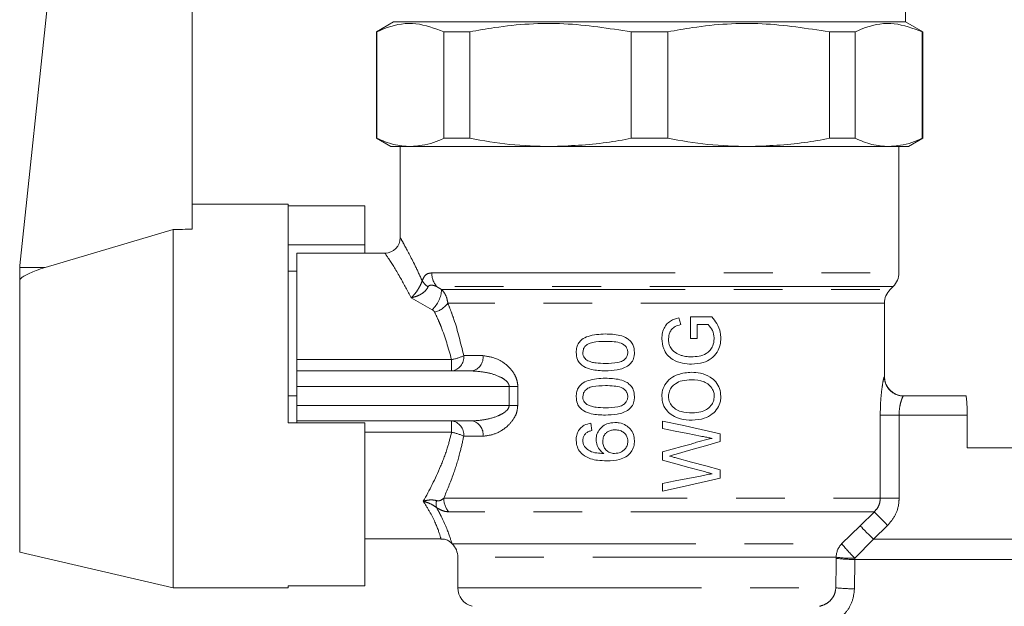
# Model space of a CAD drawing. Units: millimetres. Extents: x 171 to 236, y 53 to 244.
# Drawn here: x 183 to 209, y 211 to 227 of the extents above; entities that cross this region are included whole.
import ezdxf

# ---------------------------------------------------------------- set-up
doc = ezdxf.new("R2010")
doc.units = ezdxf.units.MM
doc.linetypes.add('PHANTOM', pattern=[12.7, 6.35, -1.27, 1.27, -1.27, 1.27, -1.27])

msp = doc.modelspace()

# ---------------------------------------------------------------- linework, layer by layer
at = {"color": 7, "linetype": 'Continuous', "lineweight": 15}
for p, q in [((183.149, 220.139), (184.528, 233.259)), ((187.643, 221.083), (187.643, 233.256)), ((206.243, 226.488), (206.243, 226.879)), ((192.893, 226.488), (192.443, 226.228)), ((206.243, 226.488), (192.893, 226.488)), ((206.693, 226.228), (206.243, 226.488)), ((192.443, 226.228), (192.443, 223.454)), ((192.443, 226.228), (192.459, 226.228)), ((192.459, 223.454), (192.459, 226.228)), ((194.205, 226.228), (194.878, 226.228)), ((194.205, 223.454), (194.205, 226.228)), ((194.878, 223.454), (194.878, 226.228)), ((199.092, 223.454), (199.092, 226.228)), ((199.092, 226.228), (200.044, 226.228)), ((200.044, 223.454), (200.044, 226.228)), ((204.259, 223.454), (204.259, 226.228)), ((204.259, 226.228), (204.931, 226.228)), ((204.931, 223.454), (204.931, 226.228)), ((206.677, 226.228), (206.693, 226.228)), ((206.677, 223.454), (206.677, 226.228)), ((206.693, 223.454), (206.693, 226.228)), ((192.443, 223.454), (192.818, 223.238)), ((192.459, 223.454), (192.443, 223.454)), ((194.878, 223.454), (194.205, 223.454)), ((200.044, 223.454), (199.092, 223.454)), ((204.931, 223.454), (204.259, 223.454)), ((206.318, 223.238), (206.693, 223.454)), ((206.693, 223.454), (206.677, 223.454)), ((193.332, 223.238), (192.818, 223.238)), ((193.068, 223.238), (193.068, 220.863)), ((196.985, 223.238), (193.332, 223.238)), ((202.151, 223.238), (196.985, 223.238)), ((205.804, 223.238), (202.151, 223.238)), ((206.318, 223.238), (205.804, 223.238)), ((206.068, 219.945), (206.068, 223.238)), ((190.143, 221.738), (187.643, 221.738)), ((190.143, 216.038), (190.143, 221.738)), ((192.143, 221.689), (190.143, 221.689)), ((192.143, 220.676), (192.143, 221.689)), ((187.143, 221.078), (183.807, 220.086)), ((187.143, 211.738), (187.143, 221.078)), ((190.143, 220.676), (192.143, 220.676)), ((192.143, 220.463), (192.143, 220.676)), ((192.668, 220.463), (190.368, 220.463)), ((190.368, 219.988), (190.368, 220.463)), ((183.144, 220.087), (183.143, 220.035)), ((183.143, 219.74), (183.143, 220.035)), ((190.368, 219.988), (190.143, 219.988)), ((190.368, 219.988), (190.368, 219.939)), ((190.368, 217.686), (190.368, 219.939)), ((183.143, 212.661), (183.143, 219.74)), ((205.84, 219.509), (205.922, 219.592)), ((205.693, 217.238), (205.693, 219.156)), ((200.379, 218.597), (200.331, 218.773)), ((200.639, 218.796), (200.639, 218.238)), ((201.194, 218.796), (200.639, 218.796)), ((200.812, 218.603), (201.096, 218.603)), ((200.812, 218.238), (200.812, 218.603)), ((200.639, 218.238), (200.812, 218.238)), ((190.368, 217.388), (190.368, 217.686)), ((190.368, 217.388), (190.368, 216.988)), ((190.368, 217.388), (194.94, 217.388)), ((190.368, 216.988), (190.368, 216.488)), ((190.368, 216.738), (190.143, 216.738)), ((206.188, 216.738), (207.822, 216.738)), ((190.368, 216.488), (190.368, 216.088)), ((207.85, 216.238), (207.85, 215.388)), ((190.143, 216.038), (192.143, 216.038)), ((194.94, 216.088), (190.368, 216.088)), ((190.368, 216.038), (190.368, 216.088)), ((192.143, 211.787), (192.143, 216.038)), ((198.059, 215.834), (198.04, 216.026)), ((199.908, 216.084), (199.908, 215.885)), ((201.408, 215.55), (201.408, 215.751)), ((199.908, 215.281), (199.908, 215.059)), ((207.85, 215.388), (211.212, 215.388)), ((201.408, 214.59), (201.408, 214.813)), ((199.908, 214.456), (199.908, 214.257)), ((192.143, 213.013), (194.126, 213.013)), ((194.405, 212.901), (194.422, 212.884)), ((183.143, 212.661), (187.143, 211.738)), ((194.568, 212.531), (194.568, 211.738)), ((187.143, 211.738), (190.143, 211.738)), ((192.143, 211.787), (190.143, 211.787)), ((190.143, 211.738), (190.143, 211.787))]:
    msp.add_line(p, q, dxfattribs=at)
at = {"color": 8, "linetype": 'PHANTOM', "lineweight": 0}
for p, q in [((183.807, 220.086), (183.144, 220.087)), ((193.888, 219.945), (206.068, 219.945)), ((205.922, 219.592), (194.016, 219.592)), ((194.016, 219.592), (194.144, 219.509)), ((193.899, 218.985), (193.353, 219.297)), ((194.144, 219.509), (205.84, 219.509)), ((205.693, 219.156), (194.308, 219.156)), ((194.721, 217.788), (195.224, 217.788)), ((190.368, 217.686), (194.405, 217.686)), ((194.405, 217.388), (194.405, 217.686)), ((205.689, 217.238), (205.693, 217.238)), ((195.905, 216.988), (190.368, 216.988)), ((195.905, 216.988), (196.13, 216.988)), ((195.905, 216.488), (195.905, 216.988)), ((196.13, 216.988), (196.13, 216.488)), ((190.368, 216.488), (195.905, 216.488)), ((195.905, 216.488), (196.13, 216.488)), ((205.583, 214.07), (205.583, 216.238)), ((205.583, 216.238), (206.074, 216.238)), ((206.074, 216.238), (206.074, 214.07)), ((207.85, 216.238), (206.074, 216.238)), ((194.405, 215.79), (194.405, 216.088)), ((194.405, 215.79), (192.143, 215.79)), ((195.224, 215.688), (194.721, 215.688)), ((194.202, 214.07), (205.583, 214.07)), ((205.583, 214.07), (206.074, 214.07)), ((205.429, 213.717), (194.33, 213.717)), ((205.059, 213.353), (205.429, 213.717)), ((205.776, 213.363), (205.405, 213)), ((204.577, 212.884), (205.059, 213.353)), ((194.126, 213.02), (194.127, 213.014)), ((194.422, 212.884), (204.577, 212.884)), ((205.405, 213), (204.921, 212.506)), ((205.405, 213), (211.212, 213)), ((204.435, 212.531), (194.568, 212.531)), ((204.434, 212.503), (204.435, 212.531)), ((204.921, 212.506), (204.921, 212.476)), ((211.215, 212.476), (204.921, 212.476)), ((194.568, 211.738), (204.426, 211.738))]:
    msp.add_line(p, q, dxfattribs=at)
at = {"color": 7, "linetype": 'Continuous', "lineweight": 15, "flags": 128}
for points in [[(201.408, 215.751), (200.915, 215.861), (200.414, 215.972), (199.908, 216.084)], [(199.908, 215.885), (200.239, 215.82), (200.569, 215.755), (200.896, 215.691)], [(200.656, 215.484), (200.408, 215.417), (200.158, 215.349), (199.908, 215.281)], [(200.258, 215.219), (200.646, 215.331), (201.03, 215.441), (201.408, 215.55)], [(199.908, 215.059), (200.251, 214.966), (200.592, 214.874), (200.93, 214.782)], [(201.408, 214.813), (201.039, 214.913), (200.664, 215.015), (200.286, 215.117)], [(200.895, 214.65), (200.568, 214.586), (200.239, 214.521), (199.908, 214.456)], [(199.908, 214.257), (200.414, 214.37), (200.915, 214.481), (201.408, 214.59)]]:
    msp.add_lwpolyline(points, dxfattribs=at)
at = {"color": 8, "linetype": 'PHANTOM', "lineweight": 0, "flags": 128}
for points in [[(205.429, 213.717), (205.443, 213.702), (205.468, 213.677), (205.503, 213.641), (205.546, 213.597), (205.597, 213.545), (205.653, 213.488), (205.713, 213.426), (205.776, 213.363)], [(205.059, 213.353), (205.074, 213.338), (205.099, 213.313), (205.133, 213.277), (205.177, 213.233), (205.227, 213.182), (205.283, 213.124), (205.343, 213.063), (205.405, 213)]]:
    msp.add_lwpolyline(points, dxfattribs=at)
at = {"color": 7, "linetype": 'Continuous', "lineweight": 15}
for centre, radius, start, end in [((192.668, 220.863), 0.4, 270.0383, 359.9552), ((184.143, 220.035), 1, 174, 176.9959), ((205.568, 219.945), 0.5, 315, 0), ((206.193, 219.156), 0.5, 135, 180), ((206.193, 217.238), 0.5, 180, 270), ((194.068, 212.531), 0.5, 0, 45), ((195.068, 211.738), 0.5, 180, 255.5225)]:
    msp.add_arc(centre, radius, start, end, dxfattribs=at)
at = {"color": 8, "linetype": 'PHANTOM', "lineweight": 0}
for centre, radius, start, end in [((194.426, 219.94), 0.538, 179.4566, 220.3423), ((194.054, 219.977), 0.477, 209.4833, 236.5341), ((193.374, 219.55), 0.771, 312.9504, 357.0112), ((193.817, 219.505), 0.602, 284.1046, 324.5204), ((194.357, 217.751), 0.366, 277.4212, 5.8661), ((194.21, 218.833), 1.164, 279.6156, 296.0461), ((194.87, 217.738), 0.357, 281.3123, 7.9972), ((206.189, 217.238), 0.5, 179.9796, 269.9797), ((194.357, 215.725), 0.366, 354.1338, 82.5787), ((194.87, 215.738), 0.357, 352.0028, 78.6875), ((194.21, 214.643), 1.163, 63.9533, 80.3844), ((194.342, 213.917), 0.341, 164.2558, 195.1331), ((194.74, 214.065), 0.537, 179.4643, 220.4257), ((204.942, 212.532), 0.507, 135.9556, 180.1289), ((208.678, 216.27), 5.317, 219.5405, 225.0527), ((204.881, 216.263), 3.787, 263.2329, 270.611), ((204.881, 216.516), 4.01, 263.6133, 270.58), ((204.874, 215.545), 3.834, 263.2788, 270.5543)]:
    msp.add_arc(centre, radius, start, end, dxfattribs=at)
at = {"color": 7, "linetype": 'Continuous', "lineweight": 15}
msp.add_ellipse((340.096, 216.738), major_axis=(286.45, -0.218), ratio=0.017438, start_param=2.132025, end_param=2.134088, dxfattribs=at)
at = {"color": 8, "linetype": 'PHANTOM', "lineweight": 0}
for centre, ratio in [((199.568, 236.602), 0.047643), ((199.568, 236.576), 0.052408)]:
    msp.add_ellipse(centre, major_axis=(0, 104.946), ratio=ratio, start_param=4.473188, end_param=4.480681, dxfattribs=at)
at = {"color": 7, "linetype": 'Continuous', "lineweight": 15}
for points, knots in [([(194.205, 226.228), (193.963, 226.319), (193.472, 226.504), (192.884, 226.415), (192.548, 226.267), (192.459, 226.228)], [0, 0, 0, 0, 0.417485, 0.845478, 1, 1, 1, 1]), ([(199.092, 226.228), (198.508, 226.319), (197.324, 226.504), (195.904, 226.415), (195.093, 226.267), (194.878, 226.228)], [0, 0, 0, 0, 0.417485, 0.845478, 1, 1, 1, 1]), ([(204.259, 226.228), (203.674, 226.319), (202.49, 226.504), (201.07, 226.415), (200.259, 226.267), (200.044, 226.228)], [0, 0, 0, 0, 0.417485, 0.845478, 1, 1, 1, 1]), ([(206.677, 226.228), (206.435, 226.319), (205.945, 226.504), (205.356, 226.415), (205.02, 226.267), (204.931, 226.228)], [0, 0, 0, 0, 0.417485, 0.845478, 1, 1, 1, 1]), ([(192.459, 223.454), (192.603, 223.392), (192.892, 223.268), (193.185, 223.248), (193.332, 223.238)], [0, 0, 0, 0, 0.49797, 1, 1, 1, 1]), ([(193.332, 223.238), (193.534, 223.257), (193.827, 223.284), (194.116, 223.414), (194.205, 223.454)], [0, 0, 0, 0, 0.691067, 1, 1, 1, 1]), ([(194.878, 223.454), (195.225, 223.392), (195.923, 223.268), (196.63, 223.248), (196.985, 223.238)], [0, 0, 0, 0, 0.49797, 1, 1, 1, 1]), ([(196.985, 223.238), (197.474, 223.257), (198.181, 223.284), (198.877, 223.414), (199.092, 223.454)], [0, 0, 0, 0, 0.691069, 1, 1, 1, 1]), ([(200.044, 223.454), (200.391, 223.392), (201.089, 223.268), (201.796, 223.248), (202.151, 223.238)], [0, 0, 0, 0, 0.4979691, 1, 1, 1, 1]), ([(202.151, 223.238), (202.64, 223.257), (203.347, 223.284), (204.043, 223.414), (204.259, 223.454)], [0, 0, 0, 0, 0.691068, 1, 1, 1, 1]), ([(204.931, 223.454), (205.075, 223.392), (205.364, 223.268), (205.657, 223.248), (205.804, 223.238)], [0, 0, 0, 0, 0.49797, 1, 1, 1, 1]), ([(205.804, 223.238), (206.007, 223.257), (206.3, 223.284), (206.588, 223.414), (206.677, 223.454)], [0, 0, 0, 0, 0.691067, 1, 1, 1, 1]), ([(183.807, 220.086), (183.728, 220.06), (183.593, 220.016), (183.411, 219.944), (183.284, 219.883), (183.2, 219.828), (183.16, 219.788), (183.145, 219.76), (183.144, 219.745), (183.143, 219.74)], [0, 0, 0, 0, 0.312378, 0.53041, 0.734362, 0.849237, 0.92214, 0.973947, 1, 1, 1, 1]), ([(200.331, 218.773), (200.255, 218.752), (200.133, 218.717), (199.996, 218.6), (199.923, 218.464), (199.892, 218.336), (199.889, 218.256), (199.889, 218.23)], [0, 0, 0, 0, 0.303423, 0.49446, 0.685024, 0.899414, 1, 1, 1, 1]), ([(201.427, 218.245), (201.424, 218.295), (201.415, 218.428), (201.334, 218.622), (201.238, 218.74), (201.194, 218.796)], [0, 0, 0, 0, 0.247192, 0.647901, 1, 1, 1, 1]), ([(200.062, 218.226), (200.068, 218.282), (200.077, 218.374), (200.146, 218.485), (200.247, 218.56), (200.33, 218.583), (200.379, 218.597)], [0, 0, 0, 0, 0.313137, 0.512884, 0.71413, 1, 1, 1, 1]), ([(201.096, 218.603), (201.136, 218.552), (201.216, 218.449), (201.251, 218.309), (201.254, 218.236), (201.254, 218.228)], [0, 0, 0, 0, 0.4738934, 0.9419413, 1, 1, 1, 1]), ([(198.415, 218.353), (198.261, 218.346), (198.046, 218.335), (197.813, 218.228), (197.716, 218.122), (197.664, 218.004), (197.658, 217.918), (197.655, 217.873)], [0, 0, 0, 0, 0.452019, 0.631212, 0.750862, 0.870074, 1, 1, 1, 1]), ([(199.174, 217.873), (199.169, 217.934), (199.16, 218.038), (199.081, 218.164), (198.963, 218.259), (198.737, 218.343), (198.542, 218.349), (198.415, 218.353)], [0, 0, 0, 0, 0.179816, 0.301769, 0.423551, 0.622619, 1, 1, 1, 1]), ([(200.665, 217.565), (200.768, 217.573), (200.948, 217.587), (201.183, 217.7), (201.335, 217.866), (201.415, 218.059), (201.423, 218.186), (201.427, 218.245)], [0, 0, 0, 0, 0.269918, 0.470623, 0.673052, 0.84846, 1, 1, 1, 1]), ([(197.828, 217.87), (197.83, 217.899), (197.835, 217.955), (197.883, 218.034), (197.966, 218.102), (198.148, 218.157), (198.303, 218.159), (198.415, 218.161)], [0, 0, 0, 0, 0.112099, 0.225137, 0.364498, 0.543604, 1, 1, 1, 1]), ([(198.415, 218.161), (198.492, 218.159), (198.629, 218.156), (198.8, 218.129), (198.909, 218.069), (198.968, 218.002), (198.998, 217.932), (199, 217.89), (199.001, 217.873)], [0, 0, 0, 0, 0.320557, 0.570871, 0.699244, 0.827514, 0.929661, 1, 1, 1, 1]), ([(199.889, 218.23), (199.897, 218.141), (199.911, 217.99), (200.022, 217.802), (200.192, 217.664), (200.416, 217.58), (200.586, 217.57), (200.665, 217.565)], [0, 0, 0, 0, 0.229524, 0.38995, 0.550606, 0.792902, 1, 1, 1, 1]), ([(200.358, 217.806), (200.304, 217.831), (200.21, 217.873), (200.114, 217.988), (200.067, 218.106), (200.063, 218.188), (200.062, 218.226)], [0, 0, 0, 0, 0.320585, 0.557421, 0.793632, 1, 1, 1, 1]), ([(201.254, 218.228), (201.246, 218.165), (201.233, 218.055), (201.151, 217.921), (201.028, 217.824), (200.858, 217.765), (200.725, 217.76), (200.657, 217.757)], [0, 0, 0, 0, 0.218651, 0.377011, 0.535864, 0.761352, 1, 1, 1, 1]), ([(197.655, 217.873), (197.66, 217.81), (197.669, 217.704), (197.75, 217.58), (197.872, 217.483), (198.096, 217.402), (198.292, 217.396), (198.415, 217.392)], [0, 0, 0, 0, 0.178774, 0.301675, 0.424192, 0.636858, 1, 1, 1, 1]), ([(197.931, 217.671), (197.902, 217.697), (197.856, 217.74), (197.83, 217.816), (197.829, 217.856), (197.828, 217.87)], [0, 0, 0, 0, 0.494738, 0.811053, 1, 1, 1, 1]), ([(199.001, 217.873), (198.998, 217.844), (198.993, 217.787), (198.942, 217.709), (198.86, 217.64), (198.676, 217.589), (198.524, 217.586), (198.415, 217.584)], [0, 0, 0, 0, 0.114741, 0.2304, 0.369428, 0.548029, 1, 1, 1, 1]), ([(199.03, 217.538), (199.063, 217.572), (199.129, 217.64), (199.169, 217.764), (199.173, 217.842), (199.174, 217.873)], [0, 0, 0, 0, 0.3766933, 0.755628, 1, 1, 1, 1]), ([(200.657, 217.757), (200.607, 217.759), (200.532, 217.762), (200.432, 217.782), (200.383, 217.798), (200.358, 217.806)], [0, 0, 0, 0, 0.493606, 0.745753, 1, 1, 1, 1]), ([(198.415, 217.584), (198.333, 217.586), (198.21, 217.59), (198.046, 217.616), (197.97, 217.652), (197.931, 217.671)], [0, 0, 0, 0, 0.488881, 0.740081, 1, 1, 1, 1]), ([(198.415, 217.392), (198.517, 217.396), (198.674, 217.401), (198.884, 217.451), (198.98, 217.508), (199.03, 217.538)], [0, 0, 0, 0, 0.481909, 0.735226, 1, 1, 1, 1]), ([(200.66, 217.353), (200.542, 217.344), (200.349, 217.329), (200.108, 217.203), (199.962, 217.04), (199.895, 216.869), (199.89, 216.766), (199.889, 216.729)], [0, 0, 0, 0, 0.321567, 0.520499, 0.720741, 0.901548, 1, 1, 1, 1]), ([(201.427, 216.728), (201.42, 216.796), (201.407, 216.932), (201.303, 217.11), (201.132, 217.255), (200.909, 217.339), (200.739, 217.349), (200.66, 217.353)], [0, 0, 0, 0, 0.180637, 0.361684, 0.539419, 0.784982, 1, 1, 1, 1]), ([(198.415, 217.2), (198.261, 217.192), (198.046, 217.181), (197.813, 217.074), (197.716, 216.968), (197.664, 216.85), (197.658, 216.764), (197.655, 216.719)], [0, 0, 0, 0, 0.452019, 0.631212, 0.75086, 0.870074, 1, 1, 1, 1]), ([(197.828, 216.717), (197.83, 216.745), (197.835, 216.801), (197.883, 216.88), (197.966, 216.948), (198.148, 217.003), (198.303, 217.005), (198.415, 217.007)], [0, 0, 0, 0, 0.1120989, 0.2251367, 0.3644986, 0.5436043, 1, 1, 1, 1]), ([(199.174, 216.719), (199.169, 216.781), (199.16, 216.885), (199.081, 217.01), (198.963, 217.105), (198.737, 217.189), (198.542, 217.196), (198.415, 217.2)], [0, 0, 0, 0, 0.179818, 0.301769, 0.423551, 0.62262, 1, 1, 1, 1]), ([(198.415, 217.007), (198.492, 217.005), (198.629, 217.002), (198.8, 216.976), (198.909, 216.915), (198.968, 216.848), (198.998, 216.778), (199, 216.736), (199.001, 216.719)], [0, 0, 0, 0, 0.320557, 0.57087, 0.699244, 0.827512, 0.929659, 1, 1, 1, 1]), ([(200.062, 216.73), (200.066, 216.774), (200.074, 216.863), (200.145, 216.977), (200.256, 217.076), (200.432, 217.149), (200.576, 217.156), (200.659, 217.161)], [0, 0, 0, 0, 0.159829, 0.320845, 0.471208, 0.698012, 1, 1, 1, 1]), ([(200.659, 217.161), (200.772, 217.154), (200.936, 217.144), (201.12, 217.032), (201.211, 216.924), (201.25, 216.815), (201.253, 216.751), (201.254, 216.727)], [0, 0, 0, 0, 0.407356, 0.589654, 0.772824, 0.914085, 1, 1, 1, 1]), ([(197.655, 216.719), (197.66, 216.656), (197.669, 216.551), (197.75, 216.426), (197.872, 216.329), (198.096, 216.248), (198.292, 216.242), (198.415, 216.238)], [0, 0, 0, 0, 0.178774, 0.301674, 0.424191, 0.636858, 1, 1, 1, 1]), ([(197.931, 216.517), (197.902, 216.543), (197.856, 216.586), (197.83, 216.662), (197.829, 216.702), (197.828, 216.717)], [0, 0, 0, 0, 0.494741, 0.811052, 1, 1, 1, 1]), ([(199.001, 216.719), (198.998, 216.69), (198.993, 216.633), (198.942, 216.556), (198.86, 216.486), (198.676, 216.435), (198.524, 216.432), (198.415, 216.43)], [0, 0, 0, 0, 0.1147382, 0.2304002, 0.369427, 0.5480289, 1, 1, 1, 1]), ([(199.03, 216.384), (199.063, 216.418), (199.129, 216.486), (199.169, 216.61), (199.173, 216.688), (199.174, 216.719)], [0, 0, 0, 0, 0.376697, 0.755628, 1, 1, 1, 1]), ([(199.889, 216.729), (199.895, 216.658), (199.907, 216.516), (200.019, 216.34), (200.178, 216.21), (200.399, 216.118), (200.574, 216.109), (200.678, 216.103)], [0, 0, 0, 0, 0.185681, 0.373333, 0.53343, 0.724746, 1, 1, 1, 1]), ([(200.68, 216.296), (200.582, 216.3), (200.432, 216.305), (200.24, 216.383), (200.13, 216.494), (200.069, 216.617), (200.064, 216.698), (200.062, 216.73)], [0, 0, 0, 0, 0.346912, 0.530499, 0.715789, 0.887935, 1, 1, 1, 1]), ([(200.678, 216.103), (200.786, 216.114), (200.973, 216.131), (201.201, 216.251), (201.346, 216.408), (201.419, 216.575), (201.425, 216.685), (201.427, 216.728)], [0, 0, 0, 0, 0.298313, 0.517004, 0.699685, 0.883034, 1, 1, 1, 1]), ([(201.254, 216.727), (201.25, 216.683), (201.242, 216.595), (201.168, 216.472), (201.053, 216.376), (200.885, 216.306), (200.756, 216.3), (200.68, 216.296)], [0, 0, 0, 0, 0.161679, 0.324564, 0.519226, 0.71639, 1, 1, 1, 1]), ([(207.822, 216.738), (207.824, 216.732), (207.827, 216.721), (207.836, 216.635), (207.845, 216.508), (207.85, 216.368), (207.85, 216.275), (207.85, 216.238)], [0, 0, 0, 0, 0.214709, 0.429409, 0.644415, 0.859342, 1, 1, 1, 1]), ([(198.415, 216.43), (198.333, 216.432), (198.21, 216.436), (198.046, 216.462), (197.97, 216.498), (197.931, 216.517)], [0, 0, 0, 0, 0.48888, 0.740081, 1, 1, 1, 1]), ([(198.415, 216.238), (198.517, 216.242), (198.674, 216.247), (198.884, 216.297), (198.98, 216.355), (199.03, 216.384)], [0, 0, 0, 0, 0.481909, 0.735227, 1, 1, 1, 1]), ([(198.04, 216.026), (197.978, 216.013), (197.874, 215.991), (197.753, 215.896), (197.682, 215.782), (197.657, 215.675), (197.655, 215.612), (197.655, 215.593)], [0, 0, 0, 0, 0.29443, 0.502428, 0.71085, 0.912201, 1, 1, 1, 1]), ([(198.661, 216.046), (198.589, 216.039), (198.465, 216.029), (198.315, 215.932), (198.221, 215.816), (198.178, 215.699), (198.175, 215.628), (198.174, 215.602)], [0, 0, 0, 0, 0.292482, 0.504103, 0.715388, 0.894383, 1, 1, 1, 1]), ([(199.174, 215.572), (199.169, 215.627), (199.16, 215.737), (199.076, 215.878), (198.945, 215.983), (198.802, 216.038), (198.7, 216.044), (198.661, 216.046)], [0, 0, 0, 0, 0.210517, 0.422584, 0.607925, 0.847441, 1, 1, 1, 1]), ([(197.828, 215.581), (197.829, 215.598), (197.831, 215.642), (197.855, 215.708), (197.889, 215.746), (197.905, 215.765)], [0, 0, 0, 0, 0.250115, 0.638115, 1, 1, 1, 1]), ([(197.905, 215.765), (197.928, 215.781), (197.963, 215.805), (198.017, 215.824), (198.045, 215.831), (198.059, 215.834)], [0, 0, 0, 0, 0.495438, 0.746772, 1, 1, 1, 1]), ([(198.347, 215.549), (198.351, 215.594), (198.357, 215.668), (198.413, 215.758), (198.484, 215.816), (198.572, 215.849), (198.635, 215.852), (198.667, 215.853)], [0, 0, 0, 0, 0.26217, 0.442085, 0.621632, 0.807412, 1, 1, 1, 1]), ([(198.667, 215.853), (198.713, 215.85), (198.791, 215.845), (198.893, 215.793), (198.96, 215.722), (198.996, 215.638), (199, 215.582), (199.001, 215.557)], [0, 0, 0, 0, 0.273855, 0.469461, 0.665476, 0.851418, 1, 1, 1, 1]), ([(200.896, 215.691), (200.921, 215.686), (200.985, 215.674), (201.085, 215.654), (201.161, 215.64), (201.198, 215.632)], [0, 0, 0, 0, 0.249906, 0.624892, 1, 1, 1, 1]), ([(197.655, 215.593), (197.657, 215.557), (197.661, 215.467), (197.71, 215.325), (197.786, 215.249), (197.825, 215.209)], [0, 0, 0, 0, 0.249911, 0.615173, 1, 1, 1, 1]), ([(197.872, 215.417), (197.866, 215.43), (197.852, 215.455), (197.838, 215.495), (197.829, 215.538), (197.828, 215.566), (197.828, 215.581)], [0, 0, 0, 0, 0.250227, 0.501143, 0.748062, 1, 1, 1, 1]), ([(198.372, 215.238), (198.311, 215.24), (198.189, 215.244), (198.007, 215.288), (197.917, 215.374), (197.872, 215.417)], [0, 0, 0, 0, 0.332345, 0.667711, 1, 1, 1, 1]), ([(198.174, 215.602), (198.18, 215.55), (198.191, 215.444), (198.269, 215.316), (198.341, 215.261), (198.372, 215.238)], [0, 0, 0, 0, 0.364146, 0.730713, 1, 1, 1, 1]), ([(198.657, 215.238), (198.611, 215.242), (198.532, 215.25), (198.439, 215.315), (198.377, 215.396), (198.35, 215.479), (198.348, 215.532), (198.347, 215.549)], [0, 0, 0, 0, 0.27982, 0.479895, 0.679455, 0.89464, 1, 1, 1, 1]), ([(198.453, 215.046), (198.565, 215.05), (198.737, 215.057), (198.958, 215.142), (199.088, 215.264), (199.163, 215.416), (199.171, 215.52), (199.174, 215.572)], [0, 0, 0, 0, 0.335046, 0.512395, 0.691642, 0.849282, 1, 1, 1, 1]), ([(199.001, 215.557), (198.998, 215.518), (198.992, 215.447), (198.938, 215.356), (198.856, 215.287), (198.758, 215.245), (198.686, 215.24), (198.657, 215.238)], [0, 0, 0, 0, 0.221967, 0.403112, 0.583907, 0.833934, 1, 1, 1, 1]), ([(201.198, 215.632), (201.107, 215.612), (200.971, 215.583), (200.791, 215.53), (200.701, 215.499), (200.656, 215.484)], [0, 0, 0, 0, 0.498422, 0.749011, 1, 1, 1, 1]), ([(197.825, 215.209), (197.892, 215.168), (198.012, 215.094), (198.231, 215.053), (198.373, 215.048), (198.453, 215.046)], [0, 0, 0, 0, 0.35531, 0.639233, 1, 1, 1, 1]), ([(200.089, 215.171), (200.103, 215.175), (200.138, 215.185), (200.195, 215.201), (200.237, 215.213), (200.258, 215.219)], [0, 0, 0, 0, 0.2499717, 0.6249589, 1, 1, 1, 1]), ([(200.286, 215.117), (200.253, 215.126), (200.204, 215.139), (200.138, 215.157), (200.105, 215.166), (200.089, 215.171)], [0, 0, 0, 0, 0.499949, 0.749969, 1, 1, 1, 1]), ([(201.198, 214.709), (201.148, 214.699), (201.072, 214.684), (200.971, 214.665), (200.92, 214.655), (200.895, 214.65)], [0, 0, 0, 0, 0.49985, 0.749909, 1, 1, 1, 1]), ([(200.93, 214.782), (200.953, 214.776), (201.009, 214.761), (201.098, 214.737), (201.165, 214.718), (201.198, 214.709)], [0, 0, 0, 0, 0.249929, 0.624921, 1, 1, 1, 1]), ([(194.125, 213.008), (194.156, 213.008), (194.225, 213.009), (194.318, 212.968), (194.379, 212.929), (194.402, 212.903), (194.405, 212.9)], [0, 0, 0, 0, 0.304242, 0.663472, 0.965994, 1, 1, 1, 1])]:
    msp.add_open_spline(points, degree=3, knots=knots, dxfattribs=at)
at = {"color": 8, "linetype": 'PHANTOM', "lineweight": 0}
for points, knots in [([(193.068, 220.863), (193.068, 220.863), (193.064, 220.87), (193.089, 220.826), (193.194, 220.637), (193.395, 220.266), (193.577, 219.875), (193.639, 219.742)], [0, 0, 0, 0, 0.002645, 0.197172, 0.398451, 0.795379, 1, 1, 1, 1]), ([(193.353, 219.297), (193.259, 219.473), (193.035, 219.895), (192.755, 220.331), (192.659, 220.477), (192.668, 220.463), (192.668, 220.463)], [0, 0, 0, 0, 0.262413, 0.630408, 0.997536, 1, 1, 1, 1]), ([(193.639, 219.742), (193.656, 219.781), (193.695, 219.868), (193.782, 219.934), (193.852, 219.941), (193.888, 219.945)], [0, 0, 0, 0, 0.278759, 0.626031, 1, 1, 1, 1]), ([(193.353, 219.297), (193.355, 219.3), (193.382, 219.325), (193.441, 219.388), (193.521, 219.497), (193.596, 219.624), (193.625, 219.704), (193.639, 219.742)], [0, 0, 0, 0, 0.019958, 0.235424, 0.508847, 0.760538, 1, 1, 1, 1]), ([(193.791, 219.579), (193.772, 219.546), (193.733, 219.477), (193.639, 219.407), (193.553, 219.361), (193.5, 219.339), (193.462, 219.326), (193.446, 219.321), (193.429, 219.316), (193.411, 219.311), (193.392, 219.306), (193.377, 219.302), (193.369, 219.301), (193.365, 219.3), (193.36, 219.299), (193.356, 219.298), (193.353, 219.297)], [0, 0, 0, 0, 0.240008, 0.492664, 0.624036, 0.766272, 0.79202, 0.83914, 0.856271, 0.887316, 0.935655, 0.959878, 0.972005, 0.978076, 0.985348, 1, 1, 1, 1]), ([(194.016, 219.592), (193.98, 219.604), (193.916, 219.626), (193.844, 219.627), (193.805, 219.605), (193.795, 219.587), (193.791, 219.579)], [0, 0, 0, 0, 0.438751, 0.781562, 0.903067, 1, 1, 1, 1]), ([(194.308, 219.156), (194.296, 219.217), (194.275, 219.337), (194.2, 219.451), (194.152, 219.501), (194.144, 219.509)], [0, 0, 0, 0, 0.469143, 0.908599, 1, 1, 1, 1]), ([(194.308, 219.156), (194.34, 219.074), (194.394, 218.936), (194.551, 218.501), (194.644, 218.112), (194.721, 217.788)], [0, 0, 0, 0, 0.1977695, 0.3338872, 1, 1, 1, 1]), ([(193.899, 218.985), (193.914, 218.976), (193.941, 218.958), (193.957, 218.933), (193.964, 218.921)], [0, 0, 0, 0, 0.548452, 1, 1, 1, 1]), ([(194.405, 217.686), (194.322, 217.98), (194.222, 218.334), (194.056, 218.723), (193.998, 218.848), (193.964, 218.921)], [0, 0, 0, 0, 0.662968, 0.8000182, 1, 1, 1, 1]), ([(195.224, 217.788), (195.349, 217.77), (195.579, 217.737), (195.862, 217.542), (196.032, 217.338), (196.112, 217.162), (196.13, 217.044), (196.13, 216.99), (196.13, 216.988)], [0, 0, 0, 0, 0.334536, 0.613917, 0.770996, 0.895487, 0.996573, 1, 1, 1, 1]), ([(195.905, 216.988), (195.905, 216.999), (195.902, 217.027), (195.874, 217.09), (195.791, 217.17), (195.607, 217.27), (195.313, 217.363), (195.073, 217.379), (194.94, 217.388)], [0, 0, 0, 0, 0.028477, 0.071503, 0.172688, 0.324149, 0.625749, 1, 1, 1, 1]), ([(205.583, 216.238), (205.585, 216.349), (205.589, 216.569), (205.617, 216.865), (205.65, 217.094), (205.677, 217.22), (205.685, 217.233), (205.689, 217.238)], [0, 0, 0, 0, 0.219581, 0.435744, 0.648965, 0.85931, 1, 1, 1, 1]), ([(206.188, 216.738), (206.185, 216.735), (206.175, 216.729), (206.147, 216.667), (206.111, 216.554), (206.081, 216.406), (206.076, 216.294), (206.074, 216.238)], [0, 0, 0, 0, 0.145659, 0.362471, 0.57788, 0.789788, 1, 1, 1, 1]), ([(194.94, 216.088), (195.052, 216.094), (195.279, 216.108), (195.573, 216.192), (195.78, 216.296), (195.869, 216.382), (195.9, 216.443), (195.904, 216.471), (195.905, 216.488)], [0, 0, 0, 0, 0.314562, 0.639695, 0.825772, 0.929032, 0.957615, 1, 1, 1, 1]), ([(196.13, 216.488), (196.125, 216.434), (196.115, 216.315), (196.023, 216.121), (195.832, 215.905), (195.544, 215.728), (195.329, 215.701), (195.224, 215.688)], [0, 0, 0, 0, 0.103774, 0.230699, 0.420924, 0.718657, 1, 1, 1, 1]), ([(193.668, 213.992), (193.824, 214.28), (194.051, 214.701), (194.294, 215.35), (194.372, 215.66), (194.405, 215.79)], [0, 0, 0, 0, 0.5556, 0.814539, 1, 1, 1, 1]), ([(194.721, 215.688), (194.69, 215.545), (194.617, 215.203), (194.442, 214.646), (194.288, 214.277), (194.202, 214.07)], [0, 0, 0, 0, 0.24133, 0.574944, 1, 1, 1, 1]), ([(193.668, 213.992), (193.67, 213.993), (193.683, 213.997), (193.75, 214.015), (193.87, 214.038), (193.966, 214.019), (194.014, 214.01)], [0, 0, 0, 0, 0.016309, 0.105325, 0.560041, 1, 1, 1, 1]), ([(194.126, 213.02), (194.126, 213.018), (194.133, 212.993), (194.089, 213.167), (193.933, 213.565), (193.732, 213.889), (193.668, 213.992)], [0, 0, 0, 0, 0.036639, 0.427689, 0.818432, 1, 1, 1, 1]), ([(194.013, 213.828), (193.966, 213.86), (193.871, 213.924), (193.75, 213.968), (193.683, 213.988), (193.67, 213.992), (193.668, 213.992)], [0, 0, 0, 0, 0.438056, 0.893418, 0.983882, 1, 1, 1, 1]), ([(194.014, 214.01), (194.023, 214.008), (194.062, 213.998), (194.129, 214.016), (194.175, 214.05), (194.202, 214.07)], [0, 0, 0, 0, 0.107443, 0.468299, 1, 1, 1, 1]), ([(205.429, 213.717), (205.466, 213.759), (205.54, 213.844), (205.579, 213.975), (205.582, 214.051), (205.583, 214.07)], [0, 0, 0, 0, 0.428981, 0.852786, 1, 1, 1, 1]), ([(206.074, 214.07), (206.073, 214.031), (206.067, 213.881), (205.992, 213.621), (205.848, 213.449), (205.776, 213.363)], [0, 0, 0, 0, 0.148439, 0.574311, 1, 1, 1, 1]), ([(194.013, 213.828), (194.046, 213.767), (194.207, 213.473), (194.364, 213.07), (194.417, 212.874), (194.409, 212.901), (194.408, 212.903)], [0, 0, 0, 0, 0.111533, 0.539391, 0.960591, 1, 1, 1, 1]), ([(194.33, 213.717), (194.288, 213.72), (194.211, 213.727), (194.096, 213.776), (194.03, 213.817), (194.013, 213.828)], [0, 0, 0, 0, 0.478539, 0.863291, 1, 1, 1, 1]), ([(204.001, 211.254), (204.059, 211.272), (204.173, 211.308), (204.309, 211.423), (204.404, 211.57), (204.419, 211.682), (204.426, 211.738)], [0, 0, 0, 0, 0.264546, 0.519081, 0.762101, 1, 1, 1, 1]), ([(204.912, 211.712), (204.899, 211.601), (204.874, 211.379), (204.698, 211.087), (204.445, 210.855), (204.229, 210.781), (204.121, 210.744)], [0, 0, 0, 0, 0.247457, 0.494753, 0.746342, 1, 1, 1, 1])]:
    msp.add_open_spline(points, degree=3, knots=knots, dxfattribs=at)

doc.saveas('drawing.dxf')
